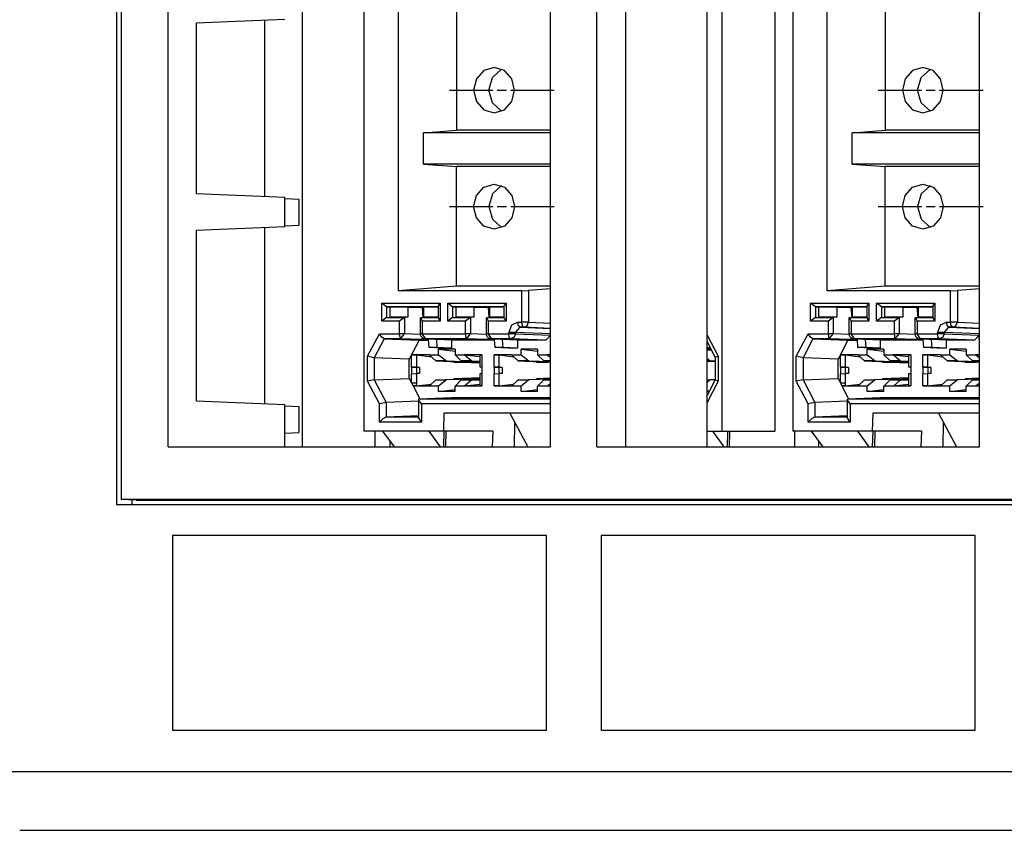
# Paper-space layout 'SH3_1' of a CAD drawing. Units: inches. Extents: x 7.1 to 26.1, y 7.2 to 16.7.
# Drawn here: x 8 to 9.4, y 7.2 to 8.3 of the extents above; entities that cross this region are included whole.
import ezdxf

# ---------------------------------------------------------------- set-up
doc = ezdxf.new("R2010")
doc.units = ezdxf.units.IN
doc.header["$MEASUREMENT"] = 0
doc.layers.add('1', color=7, linetype='CONTINUOUS')

psp = doc.layouts.new('SH3_1')

# ---------------------------------------------------------------- linework, layer by layer
at = {"layer": '1', "color": 18, "linetype": 'Continuous'}
for p, q in [((8.157187, 8.463697), (8.157187, 7.659698)), ((8.163432, 8.457191), (8.163432, 7.666588)), ((8.228053, 7.739096), (8.228053, 8.384096)), ((8.412278, 8.384088), (8.412278, 7.7391)), ((8.497225, 8.384085), (8.497225, 7.760574)), ((8.753712, 7.739096), (8.753712, 8.384096)), ((8.817154, 7.739096), (8.817154, 8.384096)), ((8.856457, 8.384093), (8.856457, 7.739099)), ((8.968681, 7.739098), (8.968681, 8.384086)), ((8.988909, 8.384085), (8.988909, 7.760574)), ((9.061711, 8.384085), (9.061711, 7.760574)), ((9.086325, 8.384085), (9.086325, 7.760574)), ((9.342813, 7.739096), (9.342813, 8.384096)), ((8.544455, 7.953433), (8.544455, 8.344721)), ((8.624378, 8.338576), (8.624378, 8.174077)), ((9.133555, 7.953433), (9.133555, 8.344721)), ((9.213478, 8.338576), (9.213478, 8.174077)), ((8.267357, 8.321446), (8.388648, 8.326456)), ((8.267357, 8.086606), (8.267357, 8.321446)), ((8.360763, 8.325303), (8.360763, 8.082737)), ((8.661989, 8.255923), (8.651706, 8.244576)), ((8.676037, 8.260077), (8.661989, 8.255923)), ((8.673644, 8.246421), (8.686341, 8.257918)), ((8.690085, 8.255923), (8.676037, 8.260077)), ((8.700369, 8.244576), (8.690085, 8.255923)), ((9.25109, 8.255923), (9.240806, 8.244576)), ((9.265138, 8.260077), (9.25109, 8.255923)), ((9.262744, 8.246421), (9.275441, 8.257918)), ((9.279185, 8.255923), (9.265138, 8.260077)), ((9.289469, 8.244576), (9.279185, 8.255923)), ((8.651706, 8.244576), (8.647942, 8.229076)), ((8.668875, 8.229078), (8.673644, 8.246421)), ((8.704133, 8.229076), (8.700369, 8.244576)), ((9.240806, 8.244576), (9.237041, 8.229076)), ((9.257975, 8.229078), (9.262744, 8.246421)), ((9.293233, 8.229076), (9.289469, 8.244576)), ((8.614517, 8.229076), (8.627017, 8.229076)), ((8.627017, 8.229076), (8.639517, 8.229076)), ((8.639517, 8.229076), (8.674103, 8.229076)), ((8.647942, 8.229076), (8.651706, 8.213576)), ((8.673642, 8.211735), (8.668875, 8.229078)), ((8.680353, 8.229076), (8.692853, 8.229076)), ((8.699102, 8.229076), (8.733688, 8.229076)), ((8.700369, 8.213576), (8.704133, 8.229076)), ((8.733688, 8.229076), (8.758689, 8.229076)), ((9.203617, 8.229076), (9.216117, 8.229076)), ((9.216117, 8.229076), (9.228617, 8.229076)), ((9.228617, 8.229076), (9.263203, 8.229076)), ((9.237041, 8.229076), (9.240806, 8.213576)), ((9.262742, 8.211735), (9.257975, 8.229078)), ((9.269453, 8.229076), (9.281953, 8.229076)), ((9.288203, 8.229076), (9.322788, 8.229076)), ((9.289469, 8.213576), (9.293233, 8.229076)), ((9.322788, 8.229076), (9.335289, 8.229076)), ((9.335289, 8.229076), (9.347789, 8.229076)), ((8.651706, 8.213576), (8.661989, 8.20223)), ((8.686338, 8.200236), (8.673642, 8.211735)), ((8.690085, 8.20223), (8.700369, 8.213576)), ((9.240806, 8.213576), (9.25109, 8.20223)), ((9.275438, 8.200236), (9.262742, 8.211735)), ((9.279185, 8.20223), (9.289469, 8.213576)), ((8.661989, 8.20223), (8.676037, 8.198077)), ((8.676037, 8.198077), (8.690085, 8.20223)), ((9.25109, 8.20223), (9.265138, 8.198077)), ((9.265138, 8.198077), (9.279185, 8.20223)), ((8.578951, 8.170585), (8.624378, 8.174077)), ((8.753712, 8.174077), (8.624378, 8.174077)), ((9.168051, 8.170585), (9.213478, 8.174077)), ((9.342812, 8.174077), (9.213478, 8.174077)), ((8.578951, 8.127569), (8.578951, 8.170585)), ((8.753712, 8.170585), (8.578951, 8.170585)), ((9.168051, 8.127569), (9.168051, 8.170585)), ((9.342812, 8.170585), (9.168051, 8.170585)), ((8.578951, 8.127569), (8.624378, 8.124077)), ((8.753712, 8.127569), (8.578951, 8.127569)), ((8.624378, 7.959577), (8.624378, 8.124077)), ((8.753712, 8.124077), (8.624378, 8.124077)), ((9.168051, 8.127569), (9.213478, 8.124077)), ((9.342812, 8.127569), (9.168051, 8.127569)), ((9.213478, 7.959577), (9.213478, 8.124077)), ((9.342812, 8.124077), (9.213478, 8.124077)), ((8.651706, 8.084577), (8.661989, 8.095923)), ((8.661989, 8.095923), (8.676037, 8.100077)), ((8.686338, 8.097918), (8.673642, 8.086419)), ((8.676037, 8.100077), (8.690085, 8.095923)), ((8.690085, 8.095923), (8.700369, 8.084577)), ((9.240806, 8.084577), (9.25109, 8.095923)), ((9.25109, 8.095923), (9.265138, 8.100077)), ((9.275438, 8.097918), (9.262742, 8.086419)), ((9.265138, 8.100077), (9.279185, 8.095923)), ((9.279185, 8.095923), (9.289469, 8.084577)), ((8.388648, 8.081596), (8.267357, 8.086606)), ((8.388648, 8.041596), (8.388648, 8.081596)), ((8.388648, 8.080299), (8.407646, 8.079484)), ((8.407646, 8.079484), (8.407646, 8.043708)), ((8.647942, 8.069077), (8.651706, 8.084577)), ((8.673642, 8.086419), (8.668875, 8.069076)), ((8.700369, 8.084577), (8.704133, 8.069077)), ((9.237041, 8.069077), (9.240806, 8.084577)), ((9.262742, 8.086419), (9.257975, 8.069076)), ((9.289469, 8.084577), (9.293233, 8.069077)), ((8.614517, 8.069077), (8.627017, 8.069077)), ((8.627017, 8.069077), (8.639517, 8.069077)), ((8.639517, 8.069077), (8.674103, 8.069077)), ((8.651706, 8.053576), (8.647942, 8.069077)), ((8.668875, 8.069076), (8.673644, 8.051732)), ((8.680353, 8.069077), (8.692853, 8.069077)), ((8.699102, 8.069077), (8.733688, 8.069077)), ((8.704133, 8.069077), (8.700369, 8.053576)), ((8.733688, 8.069077), (8.758689, 8.069077)), ((9.203617, 8.069077), (9.216117, 8.069077)), ((9.216117, 8.069077), (9.228617, 8.069077)), ((9.228617, 8.069077), (9.263203, 8.069077)), ((9.240806, 8.053576), (9.237041, 8.069077)), ((9.257975, 8.069076), (9.262744, 8.051732)), ((9.269453, 8.069077), (9.281953, 8.069077)), ((9.288203, 8.069077), (9.322788, 8.069077)), ((9.293233, 8.069077), (9.289469, 8.053576)), ((9.322788, 8.069077), (9.335289, 8.069077)), ((9.335289, 8.069077), (9.347789, 8.069077)), ((8.661989, 8.04223), (8.651706, 8.053576)), ((8.673644, 8.051732), (8.686341, 8.040235)), ((8.700369, 8.053576), (8.690085, 8.04223)), ((9.25109, 8.04223), (9.240806, 8.053576)), ((9.262744, 8.051732), (9.275441, 8.040235)), ((9.289469, 8.053576), (9.279185, 8.04223)), ((8.267357, 8.036587), (8.388648, 8.041596)), ((8.267357, 7.801745), (8.267357, 8.036587)), ((8.360763, 8.040457), (8.360763, 7.797891)), ((8.388648, 8.042893), (8.407646, 8.043708)), ((8.676037, 8.038076), (8.661989, 8.04223)), ((8.690085, 8.04223), (8.676037, 8.038076)), ((9.265138, 8.038076), (9.25109, 8.04223)), ((9.279185, 8.04223), (9.265138, 8.038076)), ((8.624378, 7.959577), (8.544455, 7.953433)), ((8.753712, 7.959577), (8.624378, 7.959577)), ((8.753703, 7.956085), (8.723425, 7.953673)), ((8.753703, 7.915109), (8.753703, 7.956085)), ((9.213478, 7.959577), (9.133555, 7.953433)), ((9.342812, 7.959577), (9.213478, 7.959577)), ((9.342803, 7.956085), (9.312525, 7.953673)), ((9.342803, 7.915109), (9.342803, 7.956085)), ((8.714174, 7.953433), (8.544455, 7.953433)), ((8.714174, 7.953433), (8.723425, 7.953673)), ((8.714174, 7.910312), (8.714174, 7.953433)), ((8.723425, 7.953673), (8.723425, 7.910312)), ((9.303275, 7.953433), (9.133555, 7.953433)), ((9.303275, 7.953433), (9.312525, 7.953673)), ((9.303275, 7.910312), (9.303275, 7.953433)), ((9.312525, 7.953673), (9.312525, 7.910312)), ((8.521753, 7.911884), (8.521753, 7.93627)), ((8.521753, 7.93627), (8.601857, 7.93627)), ((8.52836, 7.93127), (8.521753, 7.93627)), ((8.59897, 7.93127), (8.52836, 7.93127)), ((8.52836, 7.93127), (8.533221, 7.931077)), ((8.52836, 7.93127), (8.52836, 7.916883)), ((8.557692, 7.931077), (8.533221, 7.931077)), ((8.533221, 7.917077), (8.533221, 7.931077)), ((8.557692, 7.931077), (8.557692, 7.917077)), ((8.557692, 7.931077), (8.577703, 7.93028)), ((8.579443, 7.93028), (8.577703, 7.93028)), ((8.578726, 7.917046), (8.577703, 7.93028)), ((8.59897, 7.931077), (8.579443, 7.931077)), ((8.579443, 7.917077), (8.579443, 7.931077)), ((8.59897, 7.931738), (8.601857, 7.93627)), ((8.59897, 7.931738), (8.59897, 7.916416)), ((8.601857, 7.93627), (8.601857, 7.911884)), ((8.612384, 7.911884), (8.612384, 7.93627)), ((8.612384, 7.93627), (8.692489, 7.93627)), ((8.618991, 7.93127), (8.612384, 7.93627)), ((8.689601, 7.93127), (8.618991, 7.93127)), ((8.618991, 7.93127), (8.623852, 7.931077)), ((8.618991, 7.93127), (8.618991, 7.916883)), ((8.648322, 7.931077), (8.623852, 7.931077)), ((8.623852, 7.917077), (8.623852, 7.931077)), ((8.648322, 7.931077), (8.648322, 7.917077)), ((8.648322, 7.931077), (8.668333, 7.93028)), ((8.670074, 7.93028), (8.668333, 7.93028)), ((8.669356, 7.917046), (8.668333, 7.93028)), ((8.689601, 7.931077), (8.670074, 7.931077)), ((8.670074, 7.917077), (8.670074, 7.931077)), ((8.689601, 7.931738), (8.692489, 7.93627)), ((8.689601, 7.931738), (8.689601, 7.916416)), ((8.692489, 7.93627), (8.692489, 7.911884)), ((9.110853, 7.911884), (9.110853, 7.93627)), ((9.110853, 7.93627), (9.190958, 7.93627)), ((9.11746, 7.93127), (9.110853, 7.93627)), ((9.18807, 7.93127), (9.11746, 7.93127)), ((9.11746, 7.93127), (9.122321, 7.931077)), ((9.11746, 7.93127), (9.11746, 7.916883)), ((9.146791, 7.931077), (9.122321, 7.931077)), ((9.122321, 7.917077), (9.122321, 7.931077)), ((9.146791, 7.931077), (9.146791, 7.917077)), ((9.146791, 7.931077), (9.166802, 7.93028)), ((9.168543, 7.93028), (9.166802, 7.93028)), ((9.167826, 7.917046), (9.166802, 7.93028)), ((9.18807, 7.931077), (9.168543, 7.931077)), ((9.168543, 7.917077), (9.168543, 7.931077)), ((9.18807, 7.931738), (9.190958, 7.93627)), ((9.18807, 7.931738), (9.18807, 7.916416)), ((9.190958, 7.93627), (9.190958, 7.911884)), ((9.201484, 7.911884), (9.201484, 7.93627)), ((9.201484, 7.93627), (9.281589, 7.93627)), ((9.208091, 7.93127), (9.201484, 7.93627)), ((9.278701, 7.93127), (9.208091, 7.93127)), ((9.208091, 7.93127), (9.212952, 7.931077)), ((9.208091, 7.93127), (9.208091, 7.916883)), ((9.237422, 7.931077), (9.212952, 7.931077)), ((9.212952, 7.917077), (9.212952, 7.931077)), ((9.237422, 7.931077), (9.237422, 7.917077)), ((9.237422, 7.931077), (9.257433, 7.93028)), ((9.259173, 7.93028), (9.257433, 7.93028)), ((9.258456, 7.917046), (9.257433, 7.93028)), ((9.278702, 7.931077), (9.259173, 7.931077)), ((9.259173, 7.917077), (9.259173, 7.931077)), ((9.278702, 7.931738), (9.281589, 7.93627)), ((9.278702, 7.931738), (9.278702, 7.916416)), ((9.281589, 7.93627), (9.281589, 7.911884)), ((8.52836, 7.916883), (8.521753, 7.911884)), ((8.52836, 7.916883), (8.533221, 7.917077)), ((8.52836, 7.916883), (8.552831, 7.916883)), ((8.557692, 7.917077), (8.533221, 7.917077)), ((8.552831, 7.916883), (8.546224, 7.911884)), ((8.557692, 7.917077), (8.552831, 7.916883)), ((8.552831, 7.916883), (8.552831, 7.89456)), ((8.5745, 7.916416), (8.5745, 7.89456)), ((8.574932, 7.916883), (8.579443, 7.917077)), ((8.574932, 7.916883), (8.59897, 7.916883)), ((8.574932, 7.916883), (8.577387, 7.911884)), ((8.59897, 7.917077), (8.579443, 7.917077)), ((8.59897, 7.916416), (8.601857, 7.911884)), ((8.618991, 7.916883), (8.612384, 7.911884)), ((8.618991, 7.916883), (8.623852, 7.917077)), ((8.618991, 7.916883), (8.643461, 7.916883)), ((8.648322, 7.917077), (8.623852, 7.917077)), ((8.643461, 7.916883), (8.636854, 7.911884)), ((8.648322, 7.917077), (8.643461, 7.916883)), ((8.643461, 7.916883), (8.643461, 7.89456)), ((8.665131, 7.916416), (8.665131, 7.89456)), ((8.665564, 7.916883), (8.670074, 7.917077)), ((8.665564, 7.916883), (8.689601, 7.916883)), ((8.665564, 7.916883), (8.668018, 7.911884)), ((8.689601, 7.917077), (8.670074, 7.917077)), ((8.689601, 7.916416), (8.692489, 7.911884)), ((9.11746, 7.916883), (9.110853, 7.911884)), ((9.11746, 7.916883), (9.122321, 7.917077)), ((9.11746, 7.916883), (9.141931, 7.916883)), ((9.146791, 7.917077), (9.122321, 7.917077)), ((9.141931, 7.916883), (9.135324, 7.911884)), ((9.146791, 7.917077), (9.141931, 7.916883)), ((9.141931, 7.916883), (9.141931, 7.89456)), ((9.1636, 7.916416), (9.1636, 7.89456)), ((9.164033, 7.916883), (9.168543, 7.917077)), ((9.164033, 7.916883), (9.18807, 7.916883)), ((9.164033, 7.916883), (9.166488, 7.911884)), ((9.18807, 7.917077), (9.168543, 7.917077)), ((9.18807, 7.916416), (9.190958, 7.911884)), ((9.208091, 7.916883), (9.201484, 7.911884)), ((9.208091, 7.916883), (9.212952, 7.917077)), ((9.208091, 7.916883), (9.232561, 7.916883)), ((9.237422, 7.917077), (9.212952, 7.917077)), ((9.232561, 7.916883), (9.225954, 7.911884)), ((9.237422, 7.917077), (9.232561, 7.916883)), ((9.232561, 7.916883), (9.232561, 7.89456)), ((9.254231, 7.916416), (9.254231, 7.89456)), ((9.254663, 7.916883), (9.259173, 7.917077)), ((9.254663, 7.916883), (9.278701, 7.916883)), ((9.254663, 7.916883), (9.257118, 7.911884)), ((9.278702, 7.917077), (9.259173, 7.917077)), ((9.278702, 7.916416), (9.281589, 7.911884)), ((8.546224, 7.911884), (8.521753, 7.911884)), ((8.546224, 7.89456), (8.546224, 7.911884)), ((8.601857, 7.911884), (8.577387, 7.911884)), ((8.577387, 7.911884), (8.577387, 7.89456)), ((8.636854, 7.911884), (8.612384, 7.911884)), ((8.636854, 7.89456), (8.636854, 7.911884)), ((8.692489, 7.911884), (8.668018, 7.911884)), ((8.668018, 7.911884), (8.668018, 7.89456)), ((8.699764, 7.906212), (8.696049, 7.896314)), ((8.708735, 7.910312), (8.699764, 7.906212)), ((8.705298, 7.896314), (8.711641, 7.903313)), ((8.708735, 7.910312), (8.714174, 7.910312)), ((8.709583, 7.905406), (8.708735, 7.910312)), ((8.711641, 7.903313), (8.709583, 7.905406)), ((8.717081, 7.903313), (8.711641, 7.903313)), ((8.711641, 7.903313), (8.753712, 7.901638)), ((8.71947, 7.910312), (8.714174, 7.910312)), ((8.715023, 7.905406), (8.714174, 7.910312)), ((8.717081, 7.903313), (8.715023, 7.905406)), ((8.717081, 7.903313), (8.721544, 7.905364)), ((8.753712, 7.901855), (8.717081, 7.903313)), ((8.723425, 7.910312), (8.71947, 7.910312)), ((8.721544, 7.905364), (8.723425, 7.910312)), ((8.723425, 7.910312), (8.753713, 7.909106)), ((9.135324, 7.911884), (9.110853, 7.911884)), ((9.135324, 7.89456), (9.135324, 7.911884)), ((9.190958, 7.911884), (9.166488, 7.911884)), ((9.166488, 7.911884), (9.166488, 7.89456)), ((9.225954, 7.911884), (9.201484, 7.911884)), ((9.225954, 7.89456), (9.225954, 7.911884)), ((9.281589, 7.911884), (9.257118, 7.911884)), ((9.257118, 7.911884), (9.257118, 7.89456)), ((9.288864, 7.906212), (9.285149, 7.896314)), ((9.297835, 7.910312), (9.288864, 7.906212)), ((9.294398, 7.896314), (9.300742, 7.903313)), ((9.297835, 7.910312), (9.303275, 7.910312)), ((9.298683, 7.905406), (9.297835, 7.910312)), ((9.300742, 7.903313), (9.298683, 7.905406)), ((9.306182, 7.903313), (9.300742, 7.903313)), ((9.300742, 7.903313), (9.342812, 7.901638)), ((9.30857, 7.910312), (9.303275, 7.910312)), ((9.304123, 7.905406), (9.303275, 7.910312)), ((9.306182, 7.903313), (9.304123, 7.905406)), ((9.306182, 7.903313), (9.310645, 7.905364)), ((9.342813, 7.901855), (9.306182, 7.903313)), ((9.312525, 7.910312), (9.30857, 7.910312)), ((9.310645, 7.905364), (9.312525, 7.910312)), ((9.312525, 7.910312), (9.342813, 7.909106)), ((8.502169, 7.863403), (8.518445, 7.894526)), ((8.524996, 7.887527), (8.511399, 7.861529)), ((8.518445, 7.894526), (8.546224, 7.894526)), ((8.521847, 7.889635), (8.518445, 7.894526)), ((8.524996, 7.887527), (8.521847, 7.889635)), ((8.525015, 7.887527), (8.524996, 7.887527)), ((8.547349, 7.887527), (8.525015, 7.887527)), ((8.525015, 7.887527), (8.573078, 7.885613)), ((8.547349, 7.887527), (8.546223, 7.894526)), ((8.546224, 7.894526), (8.546224, 7.89456)), ((8.546224, 7.89456), (8.550006, 7.89456)), ((8.550004, 7.894465), (8.546224, 7.894526)), ((8.547349, 7.887527), (8.552829, 7.89444)), ((8.574749, 7.886436), (8.547349, 7.887527)), ((8.552829, 7.89444), (8.550004, 7.894465)), ((8.550006, 7.89456), (8.552831, 7.89456)), ((8.552831, 7.89456), (8.552829, 7.89444)), ((8.552831, 7.89456), (8.57465, 7.893691)), ((8.5745, 7.89456), (8.575283, 7.89456)), ((8.575283, 7.894479), (8.574501, 7.894448)), ((8.574501, 7.894448), (8.57463, 7.893269)), ((8.57463, 7.893269), (8.574951, 7.89216)), ((8.578642, 7.888021), (8.574749, 7.886436)), ((8.574951, 7.89216), (8.575462, 7.891125)), ((8.575283, 7.89456), (8.577387, 7.89456)), ((8.577387, 7.894526), (8.575283, 7.894479)), ((8.575462, 7.891125), (8.576143, 7.890184)), ((8.576143, 7.890184), (8.576979, 7.889359)), ((8.576979, 7.889359), (8.577933, 7.88868)), ((8.577387, 7.89456), (8.577387, 7.894526)), ((8.577387, 7.894526), (8.636854, 7.894526)), ((8.582075, 7.887527), (8.577388, 7.894526)), ((8.577933, 7.88868), (8.579081, 7.888112)), ((8.579081, 7.888112), (8.580297, 7.887733)), ((8.580297, 7.887733), (8.581161, 7.887584)), ((8.581161, 7.887584), (8.582046, 7.887526)), ((8.581796, 7.887533), (8.607251, 7.886441)), ((8.582075, 7.887527), (8.607498, 7.886436)), ((8.63798, 7.887527), (8.582075, 7.887527)), ((8.636854, 7.894526), (8.636854, 7.89456)), ((8.636854, 7.89456), (8.640636, 7.89456)), ((8.640635, 7.894465), (8.636854, 7.894526)), ((8.63798, 7.887527), (8.636854, 7.894526)), ((8.63798, 7.887527), (8.643459, 7.89444)), ((8.66538, 7.886436), (8.63798, 7.887527)), ((8.643459, 7.89444), (8.640635, 7.894465)), ((8.640636, 7.89456), (8.643461, 7.89456)), ((8.643461, 7.89456), (8.643459, 7.89444)), ((8.643461, 7.89456), (8.66528, 7.893691)), ((8.665131, 7.89456), (8.665915, 7.89456)), ((8.665914, 7.894479), (8.665132, 7.894448)), ((8.665132, 7.894448), (8.665261, 7.893269)), ((8.665261, 7.893269), (8.665583, 7.89216)), ((8.669272, 7.888021), (8.66538, 7.886436)), ((8.665583, 7.89216), (8.666094, 7.891125)), ((8.668018, 7.894526), (8.665914, 7.894479)), ((8.665915, 7.89456), (8.668018, 7.89456)), ((8.666094, 7.891125), (8.666774, 7.890184)), ((8.666774, 7.890184), (8.667609, 7.889359)), ((8.667609, 7.889359), (8.668564, 7.88868)), ((8.668018, 7.89456), (8.668018, 7.894526)), ((8.668018, 7.894526), (8.696049, 7.894526)), ((8.672706, 7.887527), (8.668018, 7.894526)), ((8.668564, 7.88868), (8.669712, 7.888112)), ((8.669712, 7.888112), (8.670928, 7.887733)), ((8.670928, 7.887733), (8.671792, 7.887584)), ((8.671792, 7.887584), (8.672676, 7.887526)), ((8.672426, 7.887533), (8.697882, 7.886441)), ((8.698956, 7.887527), (8.672706, 7.887527)), ((8.672706, 7.887527), (8.698129, 7.886436)), ((8.696049, 7.894526), (8.696049, 7.896314)), ((8.701344, 7.896314), (8.696049, 7.896314)), ((8.696897, 7.889619), (8.696049, 7.894526)), ((8.701344, 7.894526), (8.696049, 7.894526)), ((8.698956, 7.887527), (8.696897, 7.889619)), ((8.703419, 7.889577), (8.698956, 7.887527)), ((8.747018, 7.885613), (8.698956, 7.887527)), ((8.705298, 7.896314), (8.701344, 7.896314)), ((8.705298, 7.894526), (8.701344, 7.894526)), ((8.705298, 7.894526), (8.703419, 7.889577)), ((8.753712, 7.894386), (8.705298, 7.896314)), ((8.705298, 7.896314), (8.705298, 7.894526)), ((8.705298, 7.894526), (8.753362, 7.892612)), ((8.753362, 7.892612), (8.747018, 7.885613)), ((8.753362, 7.887465), (8.753362, 7.892612)), ((8.753362, 7.887465), (8.753713, 7.887479)), ((8.753712, 7.88517), (8.753362, 7.887465)), ((8.968681, 7.892627), (8.983965, 7.863403)), ((9.091269, 7.863403), (9.107545, 7.894526)), ((9.114096, 7.887527), (9.100499, 7.861529)), ((9.107545, 7.894526), (9.135324, 7.894526)), ((9.110947, 7.889635), (9.107545, 7.894526)), ((9.114096, 7.887527), (9.110947, 7.889635)), ((9.114116, 7.887527), (9.114096, 7.887527)), ((9.136449, 7.887527), (9.114116, 7.887527)), ((9.114116, 7.887527), (9.162178, 7.885613)), ((9.135324, 7.894526), (9.135324, 7.89456)), ((9.135324, 7.89456), (9.139106, 7.89456)), ((9.139104, 7.894465), (9.135324, 7.894526)), ((9.136449, 7.887527), (9.135324, 7.894526)), ((9.136449, 7.887527), (9.141929, 7.89444)), ((9.163849, 7.886436), (9.136449, 7.887527)), ((9.141929, 7.89444), (9.139104, 7.894465)), ((9.139106, 7.89456), (9.141931, 7.89456)), ((9.141931, 7.89456), (9.141929, 7.89444)), ((9.141931, 7.89456), (9.16375, 7.893691)), ((9.1636, 7.89456), (9.164384, 7.89456)), ((9.164383, 7.894479), (9.163601, 7.894448)), ((9.163601, 7.894448), (9.163731, 7.893269)), ((9.163731, 7.893269), (9.164052, 7.89216)), ((9.167742, 7.888021), (9.163849, 7.886436)), ((9.164052, 7.89216), (9.164563, 7.891125)), ((9.166488, 7.894526), (9.164383, 7.894479)), ((9.164384, 7.89456), (9.166488, 7.89456)), ((9.164563, 7.891125), (9.165243, 7.890184)), ((9.165243, 7.890184), (9.166079, 7.889359)), ((9.166079, 7.889359), (9.167033, 7.88868)), ((9.166488, 7.89456), (9.166488, 7.894526)), ((9.166488, 7.894526), (9.225954, 7.894526)), ((9.171175, 7.887527), (9.166488, 7.894526)), ((9.167033, 7.88868), (9.168181, 7.888112)), ((9.168181, 7.888112), (9.169397, 7.887733)), ((9.169397, 7.887733), (9.170261, 7.887584)), ((9.170261, 7.887584), (9.171145, 7.887526)), ((9.170896, 7.887533), (9.196351, 7.886441)), ((9.171175, 7.887527), (9.196598, 7.886436)), ((9.227079, 7.887527), (9.171175, 7.887527)), ((9.225954, 7.894526), (9.225954, 7.89456)), ((9.225954, 7.89456), (9.229736, 7.89456)), ((9.229735, 7.894465), (9.225954, 7.894526)), ((9.227079, 7.887527), (9.225954, 7.894526)), ((9.227079, 7.887527), (9.232559, 7.89444)), ((9.254479, 7.886436), (9.227079, 7.887527)), ((9.232559, 7.89444), (9.229735, 7.894465)), ((9.229736, 7.89456), (9.232561, 7.89456)), ((9.232561, 7.89456), (9.232559, 7.89444)), ((9.232561, 7.89456), (9.25438, 7.893691)), ((9.254231, 7.89456), (9.255014, 7.89456)), ((9.255014, 7.894479), (9.254232, 7.894448)), ((9.254232, 7.894448), (9.254361, 7.893269)), ((9.254361, 7.893269), (9.254683, 7.89216)), ((9.258372, 7.888021), (9.254479, 7.886436)), ((9.254683, 7.89216), (9.255194, 7.891125)), ((9.255014, 7.89456), (9.257118, 7.89456)), ((9.257118, 7.894526), (9.255014, 7.894479)), ((9.255194, 7.891125), (9.255874, 7.890184)), ((9.255874, 7.890184), (9.256709, 7.889359)), ((9.256709, 7.889359), (9.257664, 7.88868)), ((9.257118, 7.89456), (9.257118, 7.894526)), ((9.257118, 7.894526), (9.285149, 7.894526)), ((9.261806, 7.887527), (9.257118, 7.894526)), ((9.257664, 7.88868), (9.258812, 7.888112)), ((9.258812, 7.888112), (9.260029, 7.887733)), ((9.260029, 7.887733), (9.260893, 7.887584)), ((9.260893, 7.887584), (9.261776, 7.887526)), ((9.261526, 7.887533), (9.286982, 7.886441)), ((9.288055, 7.887527), (9.261806, 7.887527)), ((9.261806, 7.887527), (9.287229, 7.886436)), ((9.285149, 7.894526), (9.285149, 7.896314)), ((9.290443, 7.896314), (9.285149, 7.896314)), ((9.285997, 7.889619), (9.285149, 7.894526)), ((9.290443, 7.894526), (9.285149, 7.894526)), ((9.288055, 7.887527), (9.285997, 7.889619)), ((9.292519, 7.889577), (9.288055, 7.887527)), ((9.336118, 7.885613), (9.288055, 7.887527)), ((9.294398, 7.896314), (9.290443, 7.896314)), ((9.294398, 7.894526), (9.290443, 7.894526)), ((9.294398, 7.894526), (9.292519, 7.889577)), ((9.342812, 7.894386), (9.294398, 7.896314)), ((9.294398, 7.896314), (9.294398, 7.894526)), ((9.294398, 7.894526), (9.342462, 7.892612)), ((9.342462, 7.892612), (9.336118, 7.885613)), ((9.342462, 7.887465), (9.342462, 7.892612)), ((9.342462, 7.887465), (9.342813, 7.887479)), ((9.342813, 7.88517), (9.342462, 7.887465)), ((8.573078, 7.885613), (8.559482, 7.859615)), ((8.573078, 7.885613), (8.58562, 7.885613)), ((8.585561, 7.886436), (8.574749, 7.886436)), ((8.585561, 7.886436), (8.586352, 7.875405)), ((8.597538, 7.875405), (8.586352, 7.875405)), ((8.604733, 7.874617), (8.586352, 7.875405)), ((8.596685, 7.886436), (8.597538, 7.875405)), ((8.607498, 7.886436), (8.596685, 7.886436)), ((8.617349, 7.885613), (8.596685, 7.886436)), ((8.617349, 7.874617), (8.597538, 7.875405)), ((8.617349, 7.874617), (8.604733, 7.874617)), ((8.617349, 7.885613), (8.617349, 7.874617)), ((8.67625, 7.885613), (8.617349, 7.885613)), ((8.676191, 7.886436), (8.66538, 7.886436)), ((8.676191, 7.886436), (8.676983, 7.875405)), ((8.688169, 7.875405), (8.676983, 7.875405)), ((8.695363, 7.874617), (8.676983, 7.875405)), ((8.687316, 7.886436), (8.688169, 7.875405)), ((8.698129, 7.886436), (8.687316, 7.886436)), ((8.707979, 7.885613), (8.687316, 7.886436)), ((8.707979, 7.874617), (8.688169, 7.875405)), ((8.707979, 7.874617), (8.695363, 7.874617)), ((8.707979, 7.885613), (8.707979, 7.874617)), ((8.747018, 7.885613), (8.707979, 7.885613)), ((8.968681, 7.883179), (8.979923, 7.861683)), ((8.973017, 7.87489), (8.968681, 7.875062)), ((8.973159, 7.874617), (8.968681, 7.874617)), ((9.162178, 7.885613), (9.148582, 7.859615)), ((9.162178, 7.885613), (9.174721, 7.885613)), ((9.174661, 7.886436), (9.163849, 7.886436)), ((9.174661, 7.886436), (9.175452, 7.875405)), ((9.186639, 7.875405), (9.175452, 7.875405)), ((9.193832, 7.874617), (9.175452, 7.875405)), ((9.185785, 7.886436), (9.186639, 7.875405)), ((9.196598, 7.886436), (9.185785, 7.886436)), ((9.206449, 7.885613), (9.185785, 7.886436)), ((9.206449, 7.874617), (9.186639, 7.875405)), ((9.206449, 7.874617), (9.193832, 7.874617)), ((9.206449, 7.885613), (9.206449, 7.874617)), ((9.265349, 7.885613), (9.206449, 7.885613)), ((9.265291, 7.886436), (9.254479, 7.886436)), ((9.265291, 7.886436), (9.266083, 7.875405)), ((9.277269, 7.875405), (9.266083, 7.875405)), ((9.284464, 7.874617), (9.266083, 7.875405)), ((9.276417, 7.886436), (9.277269, 7.875405)), ((9.287229, 7.886436), (9.276417, 7.886436)), ((9.297079, 7.885613), (9.276417, 7.886436)), ((9.297079, 7.874617), (9.277269, 7.875405)), ((9.297079, 7.874617), (9.284464, 7.874617)), ((9.297079, 7.885613), (9.297079, 7.874617)), ((9.336118, 7.885613), (9.297079, 7.885613)), ((8.502169, 7.829251), (8.502169, 7.863403)), ((8.511399, 7.861528), (8.502169, 7.863403)), ((8.511399, 7.861528), (8.511418, 7.861528)), ((8.559482, 7.859615), (8.511418, 7.861528)), ((8.511418, 7.861528), (8.511418, 7.831125)), ((8.562719, 7.865484), (8.569326, 7.865227)), ((8.562719, 7.848577), (8.562719, 7.865484)), ((8.586689, 7.865484), (8.562719, 7.865484)), ((8.569326, 7.865227), (8.569326, 7.848448)), ((8.569326, 7.865227), (8.589837, 7.862775)), ((8.586689, 7.865589), (8.599711, 7.865589)), ((8.596006, 7.857255), (8.586761, 7.865528)), ((8.62237, 7.873089), (8.599711, 7.873089)), ((8.599711, 7.865589), (8.599711, 7.873089)), ((8.599711, 7.873089), (8.62237, 7.870563)), ((8.599711, 7.865589), (8.610476, 7.857255)), ((8.62237, 7.873089), (8.62237, 7.865589)), ((8.630959, 7.857255), (8.62237, 7.865589)), ((8.62237, 7.865589), (8.635392, 7.865589)), ((8.659362, 7.865484), (8.635392, 7.865484)), ((8.635462, 7.865476), (8.656476, 7.862964)), ((8.635463, 7.865528), (8.645429, 7.857255)), ((8.656475, 7.865333), (8.659362, 7.865484)), ((8.656475, 7.865333), (8.656475, 7.848501)), ((8.659362, 7.865484), (8.659362, 7.848577)), ((8.676007, 7.865484), (8.682614, 7.865227)), ((8.676007, 7.848577), (8.676007, 7.865484)), ((8.699978, 7.865484), (8.676007, 7.865484)), ((8.682614, 7.865227), (8.682614, 7.848448)), ((8.682614, 7.865227), (8.703126, 7.862775)), ((8.699978, 7.865589), (8.713, 7.865589)), ((8.709295, 7.857255), (8.700048, 7.865528)), ((8.735658, 7.873089), (8.713, 7.873089)), ((8.713, 7.865589), (8.713, 7.873089)), ((8.713, 7.873089), (8.735659, 7.870563)), ((8.713, 7.865589), (8.723765, 7.857255)), ((8.735658, 7.873089), (8.735658, 7.865589)), ((8.744247, 7.857255), (8.735658, 7.865589)), ((8.735658, 7.865589), (8.74868, 7.865589)), ((8.753713, 7.865484), (8.74868, 7.865484)), ((8.748751, 7.865476), (8.753712, 7.864882)), ((8.748752, 7.865528), (8.753712, 7.86141)), ((8.973958, 7.873089), (8.968681, 7.873089)), ((8.968681, 7.872371), (8.974684, 7.871701)), ((8.968681, 7.860599), (8.973, 7.857255)), ((8.979923, 7.861704), (8.979923, 7.83095)), ((8.983965, 7.863403), (8.979933, 7.861665)), ((8.983965, 7.863403), (8.983965, 7.829251)), ((9.091269, 7.829251), (9.091269, 7.863403)), ((9.100499, 7.861528), (9.091269, 7.863403)), ((9.100499, 7.861528), (9.100518, 7.861528)), ((9.148582, 7.859615), (9.100518, 7.861528)), ((9.100518, 7.861528), (9.100518, 7.831125)), ((9.151819, 7.865484), (9.158426, 7.865227)), ((9.151819, 7.848577), (9.151819, 7.865484)), ((9.175789, 7.865484), (9.151819, 7.865484)), ((9.158426, 7.865227), (9.158426, 7.848448)), ((9.158426, 7.865227), (9.178938, 7.862775)), ((9.175789, 7.865589), (9.188812, 7.865589)), ((9.185107, 7.857255), (9.17586, 7.865528)), ((9.21147, 7.873089), (9.188812, 7.873089)), ((9.188812, 7.865589), (9.188812, 7.873089)), ((9.188812, 7.873089), (9.21147, 7.870563)), ((9.188812, 7.865589), (9.199576, 7.857255)), ((9.21147, 7.873089), (9.21147, 7.865589)), ((9.220059, 7.857255), (9.21147, 7.865589)), ((9.21147, 7.865589), (9.224492, 7.865589)), ((9.248462, 7.865484), (9.224492, 7.865484)), ((9.224562, 7.865476), (9.245576, 7.862964)), ((9.224564, 7.865528), (9.234529, 7.857255)), ((9.245575, 7.865333), (9.248462, 7.865484)), ((9.245575, 7.865333), (9.245575, 7.848501)), ((9.248462, 7.865484), (9.248462, 7.848577)), ((9.265108, 7.865484), (9.271715, 7.865227)), ((9.265108, 7.848577), (9.265108, 7.865484)), ((9.289078, 7.865484), (9.265108, 7.865484)), ((9.271715, 7.865227), (9.271715, 7.848448)), ((9.271715, 7.865227), (9.292226, 7.862775)), ((9.289078, 7.865589), (9.3021, 7.865589)), ((9.298395, 7.857255), (9.289148, 7.865528)), ((9.324758, 7.873089), (9.3021, 7.873089)), ((9.3021, 7.865589), (9.3021, 7.873089)), ((9.3021, 7.873089), (9.324759, 7.870563)), ((9.3021, 7.865589), (9.312865, 7.857255)), ((9.324758, 7.873089), (9.324758, 7.865589)), ((9.333347, 7.857255), (9.324758, 7.865589)), ((9.324758, 7.865589), (9.337781, 7.865589)), ((9.342813, 7.865484), (9.337781, 7.865484)), ((9.337851, 7.865476), (9.342813, 7.864882)), ((9.337852, 7.865528), (9.342813, 7.86141)), ((8.559482, 7.833039), (8.559482, 7.859615)), ((8.569326, 7.848448), (8.562719, 7.848577)), ((8.562719, 7.848577), (8.562719, 7.839577)), ((8.562719, 7.848577), (8.569414, 7.848184)), ((8.569326, 7.848448), (8.573749, 7.848184)), ((8.573749, 7.848184), (8.569414, 7.848184)), ((8.569414, 7.848184), (8.569414, 7.83997)), ((8.573749, 7.848184), (8.573749, 7.83997)), ((8.610476, 7.857255), (8.596006, 7.857255)), ((8.596006, 7.857255), (8.636428, 7.85552)), ((8.610476, 7.857255), (8.646724, 7.855909)), ((8.620777, 7.85552), (8.620777, 7.856192)), ((8.620777, 7.85552), (8.636428, 7.85552)), ((8.656474, 7.854099), (8.620777, 7.85552)), ((8.645429, 7.857255), (8.630959, 7.857255)), ((8.656475, 7.856068), (8.630959, 7.857255)), ((8.645429, 7.857255), (8.656475, 7.856815)), ((8.646724, 7.855909), (8.646724, 7.856522)), ((8.646724, 7.855909), (8.656475, 7.855909)), ((8.659362, 7.848577), (8.656907, 7.848448)), ((8.659362, 7.84829), (8.656907, 7.848448)), ((8.659362, 7.848577), (8.659362, 7.839577)), ((8.682614, 7.848448), (8.676007, 7.848577)), ((8.676007, 7.848577), (8.676007, 7.839577)), ((8.676007, 7.848577), (8.682703, 7.848184)), ((8.682614, 7.848448), (8.687037, 7.848184)), ((8.687037, 7.848184), (8.682703, 7.848184)), ((8.682703, 7.848184), (8.682703, 7.83997)), ((8.687037, 7.848184), (8.687037, 7.83997)), ((8.723765, 7.857255), (8.709295, 7.857255)), ((8.709295, 7.857255), (8.749717, 7.85552)), ((8.723765, 7.857255), (8.753712, 7.856143)), ((8.734066, 7.856192), (8.734066, 7.85552)), ((8.734066, 7.85552), (8.749717, 7.85552)), ((8.753713, 7.854738), (8.734066, 7.85552)), ((8.753712, 7.857255), (8.744247, 7.857255)), ((8.753713, 7.856814), (8.744247, 7.857255)), ((8.973, 7.857255), (8.968681, 7.857255)), ((8.968681, 7.856819), (8.979923, 7.856337)), ((8.973, 7.857255), (8.979923, 7.856998)), ((9.148582, 7.833039), (9.148582, 7.859615)), ((9.158426, 7.848448), (9.151819, 7.848577)), ((9.151819, 7.848577), (9.151819, 7.839577)), ((9.151819, 7.848577), (9.158515, 7.848184)), ((9.158426, 7.848448), (9.162849, 7.848184)), ((9.162849, 7.848184), (9.158515, 7.848184)), ((9.158515, 7.848184), (9.158515, 7.83997)), ((9.162849, 7.848184), (9.162849, 7.83997)), ((9.199576, 7.857255), (9.185107, 7.857255)), ((9.185107, 7.857255), (9.225529, 7.85552)), ((9.199576, 7.857255), (9.235824, 7.855909)), ((9.209877, 7.85552), (9.209877, 7.856192)), ((9.209877, 7.85552), (9.225529, 7.85552)), ((9.245574, 7.854099), (9.209877, 7.85552)), ((9.234529, 7.857255), (9.220059, 7.857255)), ((9.245575, 7.856068), (9.220059, 7.857255)), ((9.234529, 7.857255), (9.245575, 7.856815)), ((9.235824, 7.855909), (9.235824, 7.856522)), ((9.235824, 7.855909), (9.245575, 7.855909)), ((9.248462, 7.848577), (9.246007, 7.848448)), ((9.248462, 7.84829), (9.246007, 7.848448)), ((9.248462, 7.848577), (9.248462, 7.839577)), ((9.271715, 7.848448), (9.265108, 7.848577)), ((9.265108, 7.848577), (9.265108, 7.839577)), ((9.265108, 7.848577), (9.271803, 7.848184)), ((9.271715, 7.848448), (9.276137, 7.848184)), ((9.276137, 7.848184), (9.271803, 7.848184)), ((9.271803, 7.848184), (9.271803, 7.83997)), ((9.276137, 7.848184), (9.276137, 7.83997)), ((9.312865, 7.857255), (9.298395, 7.857255)), ((9.298395, 7.857255), (9.338817, 7.85552)), ((9.312865, 7.857255), (9.342812, 7.856143)), ((9.323166, 7.856192), (9.323166, 7.85552)), ((9.323166, 7.85552), (9.338817, 7.85552)), ((9.342813, 7.854738), (9.323166, 7.85552)), ((9.342812, 7.857255), (9.333347, 7.857255)), ((9.342813, 7.856814), (9.333347, 7.857255)), ((8.511418, 7.831125), (8.559482, 7.833039)), ((8.559482, 7.833039), (8.562719, 7.826848)), ((8.562719, 7.839577), (8.569414, 7.83997)), ((8.562719, 7.839577), (8.569326, 7.839705)), ((8.562719, 7.826848), (8.562719, 7.839577)), ((8.573749, 7.83997), (8.569326, 7.839705)), ((8.569326, 7.839705), (8.569326, 7.826848)), ((8.573749, 7.83997), (8.569414, 7.83997)), ((8.656474, 7.834054), (8.620777, 7.832633)), ((8.656475, 7.839653), (8.656475, 7.822821)), ((8.656907, 7.839705), (8.659362, 7.839863)), ((8.656907, 7.839705), (8.659362, 7.839577)), ((8.659362, 7.839577), (8.659362, 7.822669)), ((8.676007, 7.839577), (8.682703, 7.83997)), ((8.676007, 7.839577), (8.682614, 7.839705)), ((8.676007, 7.822669), (8.676007, 7.839577)), ((8.687037, 7.83997), (8.682614, 7.839705)), ((8.682614, 7.839705), (8.682614, 7.822927)), ((8.687037, 7.83997), (8.682703, 7.83997)), ((8.753713, 7.833415), (8.734066, 7.832633)), ((9.100518, 7.831125), (9.148582, 7.833039)), ((9.148582, 7.833039), (9.151819, 7.826848)), ((9.151819, 7.839577), (9.158515, 7.83997)), ((9.151819, 7.839577), (9.158426, 7.839705)), ((9.151819, 7.826848), (9.151819, 7.839577)), ((9.162849, 7.83997), (9.158426, 7.839705)), ((9.158426, 7.839705), (9.158426, 7.826848)), ((9.162849, 7.83997), (9.158515, 7.83997)), ((9.245574, 7.834054), (9.209877, 7.832633)), ((9.245575, 7.839653), (9.245575, 7.822821)), ((9.246007, 7.839705), (9.248462, 7.839863)), ((9.246007, 7.839705), (9.248462, 7.839577)), ((9.248462, 7.839577), (9.248462, 7.822669)), ((9.265108, 7.839577), (9.271803, 7.83997)), ((9.265108, 7.839577), (9.271715, 7.839705)), ((9.265108, 7.822669), (9.265108, 7.839577)), ((9.276137, 7.83997), (9.271715, 7.839705)), ((9.271715, 7.839705), (9.271715, 7.822927)), ((9.276137, 7.83997), (9.271803, 7.83997)), ((9.342813, 7.833415), (9.323166, 7.832633)), ((8.511399, 7.831125), (8.502169, 7.829251)), ((8.518349, 7.798312), (8.502169, 7.829251)), ((8.511418, 7.831125), (8.511399, 7.831125)), ((8.511399, 7.831125), (8.527579, 7.800186)), ((8.562719, 7.826848), (8.564904, 7.822669)), ((8.562719, 7.826848), (8.566502, 7.826848)), ((8.566594, 7.822729), (8.564904, 7.822669)), ((8.564904, 7.822669), (8.586689, 7.822669)), ((8.564904, 7.822669), (8.574051, 7.80518)), ((8.566502, 7.826848), (8.569326, 7.826848)), ((8.568086, 7.822812), (8.566594, 7.822729)), ((8.569148, 7.822906), (8.568086, 7.822812)), ((8.569326, 7.826848), (8.569148, 7.822906)), ((8.569148, 7.822906), (8.589837, 7.825378)), ((8.599711, 7.822565), (8.586689, 7.822565)), ((8.586761, 7.822626), (8.596006, 7.830899)), ((8.596006, 7.830899), (8.636428, 7.832633)), ((8.596006, 7.830899), (8.610476, 7.830899)), ((8.610476, 7.830899), (8.599711, 7.822565)), ((8.599711, 7.815274), (8.599711, 7.822565)), ((8.646724, 7.832244), (8.610476, 7.830899)), ((8.636428, 7.832633), (8.620777, 7.832633)), ((8.620777, 7.831962), (8.620777, 7.832633)), ((8.62237, 7.822565), (8.630959, 7.830899)), ((8.635392, 7.822565), (8.62237, 7.822565)), ((8.62237, 7.815274), (8.62237, 7.822565)), ((8.630959, 7.830899), (8.656475, 7.832086)), ((8.630959, 7.830899), (8.645429, 7.830899)), ((8.635392, 7.822669), (8.659362, 7.822669)), ((8.635462, 7.822678), (8.656476, 7.82519)), ((8.645429, 7.830899), (8.635463, 7.822626)), ((8.645429, 7.830899), (8.656475, 7.831338)), ((8.656475, 7.832244), (8.646724, 7.832244)), ((8.646724, 7.831632), (8.646724, 7.832244)), ((8.659362, 7.822669), (8.656475, 7.822821)), ((8.682614, 7.822927), (8.676007, 7.822669)), ((8.676007, 7.822669), (8.699978, 7.822669)), ((8.682614, 7.822927), (8.703126, 7.825378)), ((8.713, 7.822565), (8.699978, 7.822565)), ((8.700048, 7.822626), (8.709295, 7.830899)), ((8.709295, 7.830899), (8.749717, 7.832633)), ((8.709295, 7.830899), (8.723765, 7.830899)), ((8.723765, 7.830899), (8.713, 7.822565)), ((8.713, 7.815274), (8.713, 7.822565)), ((8.753712, 7.832011), (8.723765, 7.830899)), ((8.749717, 7.832633), (8.734066, 7.832633)), ((8.734066, 7.832633), (8.734066, 7.831962)), ((8.735658, 7.822565), (8.744247, 7.830899)), ((8.74868, 7.822565), (8.735658, 7.822565)), ((8.735658, 7.815274), (8.735658, 7.822565)), ((8.744247, 7.830899), (8.753713, 7.831339)), ((8.744247, 7.830899), (8.753712, 7.830899)), ((8.74868, 7.822669), (8.753713, 7.822669)), ((8.748751, 7.822678), (8.753712, 7.823271)), ((8.753712, 7.826744), (8.748752, 7.822626)), ((8.968681, 7.831334), (8.979923, 7.831817)), ((8.979923, 7.83097), (8.968681, 7.809474)), ((8.968681, 7.830899), (8.973, 7.830899)), ((8.973, 7.830899), (8.968681, 7.827555)), ((8.983965, 7.829251), (8.968681, 7.800027)), ((8.979923, 7.831156), (8.973, 7.830899)), ((8.983965, 7.829251), (8.979933, 7.830989)), ((9.100499, 7.831125), (9.091269, 7.829251)), ((9.107449, 7.798312), (9.091269, 7.829251)), ((9.100518, 7.831125), (9.100499, 7.831125)), ((9.100499, 7.831125), (9.116679, 7.800186)), ((9.151819, 7.826848), (9.154005, 7.822669)), ((9.151819, 7.826848), (9.155602, 7.826848)), ((9.155695, 7.822729), (9.154005, 7.822669)), ((9.154005, 7.822669), (9.175789, 7.822669)), ((9.154005, 7.822669), (9.163151, 7.80518)), ((9.155602, 7.826848), (9.158426, 7.826848)), ((9.157186, 7.822812), (9.155695, 7.822729)), ((9.158248, 7.822906), (9.157186, 7.822812)), ((9.158426, 7.826848), (9.158248, 7.822906)), ((9.158248, 7.822906), (9.178938, 7.825378)), ((9.188812, 7.822565), (9.175789, 7.822565)), ((9.17586, 7.822626), (9.185107, 7.830899)), ((9.185107, 7.830899), (9.225529, 7.832633)), ((9.185107, 7.830899), (9.199576, 7.830899)), ((9.199576, 7.830899), (9.188812, 7.822565)), ((9.188812, 7.815274), (9.188812, 7.822565)), ((9.235824, 7.832244), (9.199576, 7.830899)), ((9.225529, 7.832633), (9.209877, 7.832633)), ((9.209877, 7.831962), (9.209877, 7.832633)), ((9.21147, 7.822565), (9.220059, 7.830899)), ((9.224492, 7.822565), (9.21147, 7.822565)), ((9.21147, 7.815274), (9.21147, 7.822565)), ((9.220059, 7.830899), (9.245575, 7.832086)), ((9.220059, 7.830899), (9.234529, 7.830899)), ((9.224492, 7.822669), (9.248462, 7.822669)), ((9.224562, 7.822678), (9.245576, 7.82519)), ((9.234529, 7.830899), (9.224564, 7.822626)), ((9.234529, 7.830899), (9.245575, 7.831338)), ((9.245575, 7.832244), (9.235824, 7.832244)), ((9.235824, 7.831632), (9.235824, 7.832244)), ((9.248462, 7.822669), (9.245575, 7.822821)), ((9.271715, 7.822927), (9.265108, 7.822669)), ((9.265108, 7.822669), (9.289078, 7.822669)), ((9.271715, 7.822927), (9.292226, 7.825378)), ((9.3021, 7.822565), (9.289078, 7.822565)), ((9.289148, 7.822626), (9.298395, 7.830899)), ((9.298395, 7.830899), (9.338817, 7.832633)), ((9.298395, 7.830899), (9.312865, 7.830899)), ((9.312865, 7.830899), (9.3021, 7.822565)), ((9.3021, 7.815274), (9.3021, 7.822565)), ((9.342812, 7.832011), (9.312865, 7.830899)), ((9.338817, 7.832633), (9.323166, 7.832633)), ((9.323166, 7.832633), (9.323166, 7.831962)), ((9.324758, 7.822565), (9.333347, 7.830899)), ((9.337781, 7.822565), (9.324758, 7.822565)), ((9.324758, 7.815274), (9.324758, 7.822565)), ((9.333347, 7.830899), (9.342813, 7.831339)), ((9.333347, 7.830899), (9.342812, 7.830899)), ((9.337781, 7.822669), (9.342813, 7.822669)), ((9.337851, 7.822678), (9.342813, 7.823271)), ((9.342813, 7.826744), (9.337852, 7.822626)), ((8.572824, 7.805127), (8.617417, 7.807041)), ((8.599711, 7.815274), (8.62237, 7.8178)), ((8.62237, 7.815274), (8.599711, 7.815274)), ((8.617417, 7.807041), (8.753713, 7.807041)), ((8.713, 7.815274), (8.735659, 7.8178)), ((8.735658, 7.815274), (8.713, 7.815274)), ((8.968681, 7.815993), (8.972301, 7.816396)), ((8.971715, 7.815274), (8.968681, 7.815274)), ((9.161923, 7.805127), (9.206518, 7.807041)), ((9.188812, 7.815274), (9.21147, 7.8178)), ((9.21147, 7.815274), (9.188812, 7.815274)), ((9.206518, 7.807041), (9.342813, 7.807041)), ((9.3021, 7.815274), (9.324759, 7.8178)), ((9.324758, 7.815274), (9.3021, 7.815274)), ((8.388648, 7.796736), (8.267357, 7.801745)), ((8.388648, 7.739096), (8.388648, 7.796736)), ((8.388648, 7.795439), (8.407646, 7.794624)), ((8.407646, 7.794624), (8.407646, 7.758848)), ((8.527579, 7.800186), (8.518349, 7.798312)), ((8.518349, 7.773128), (8.518349, 7.798312)), ((8.527599, 7.800187), (8.527579, 7.800186)), ((8.572218, 7.801963), (8.527599, 7.800187)), ((8.527599, 7.800187), (8.527599, 7.780127)), ((8.572218, 7.804472), (8.572218, 7.779472)), ((8.572661, 7.803034), (8.572824, 7.805127)), ((8.57626, 7.798128), (8.572661, 7.803034)), ((8.572824, 7.805127), (8.753711, 7.805127)), ((8.753711, 7.798128), (8.57626, 7.798128)), ((8.57626, 7.798128), (8.57626, 7.773128)), ((9.116679, 7.800186), (9.107449, 7.798312)), ((9.107449, 7.773128), (9.107449, 7.798312)), ((9.116699, 7.800187), (9.116679, 7.800186)), ((9.161318, 7.801963), (9.116699, 7.800187)), ((9.116699, 7.800187), (9.116699, 7.780127)), ((9.161318, 7.804472), (9.161318, 7.779472)), ((9.161761, 7.803034), (9.161923, 7.805127)), ((9.165359, 7.798128), (9.161761, 7.803034)), ((9.161923, 7.805127), (9.342812, 7.805127)), ((9.342812, 7.798128), (9.165359, 7.798128)), ((9.165359, 7.798128), (9.165359, 7.773128)), ((8.523643, 7.778034), (8.527599, 7.780127)), ((8.527599, 7.780127), (8.572218, 7.781903)), ((8.527599, 7.780127), (8.572218, 7.780127)), ((8.57626, 7.773128), (8.572218, 7.779472)), ((8.607121, 7.785317), (8.606338, 7.760574)), ((8.753709, 7.785317), (8.607121, 7.785317)), ((8.697509, 7.785317), (8.72225, 7.739097)), ((9.112744, 7.778034), (9.116699, 7.780127)), ((9.116699, 7.780127), (9.161318, 7.781903)), ((9.116699, 7.780127), (9.161318, 7.780127)), ((9.165359, 7.773128), (9.161318, 7.779472)), ((9.19622, 7.785317), (9.195437, 7.760574)), ((9.342809, 7.785317), (9.19622, 7.785317)), ((9.286609, 7.785317), (9.311351, 7.739097)), ((8.518349, 7.773128), (8.523643, 7.778034)), ((8.57626, 7.773128), (8.518349, 7.773128)), ((8.70401, 7.739097), (8.704568, 7.772128)), ((9.107449, 7.773128), (9.112744, 7.778034)), ((9.165359, 7.773128), (9.107449, 7.773128)), ((9.293111, 7.739097), (9.293669, 7.772128)), ((8.388648, 7.758033), (8.407646, 7.758848)), ((8.606338, 7.760574), (8.497225, 7.760574)), ((8.512217, 7.760582), (8.512217, 7.739103)), ((8.539001, 7.739097), (8.522941, 7.760574)), ((8.586382, 7.760574), (8.601764, 7.739097)), ((8.674067, 7.760574), (8.606338, 7.760574)), ((8.607017, 7.739097), (8.607514, 7.760574)), ((8.609827, 7.739097), (8.610326, 7.760574)), ((8.674067, 7.760574), (8.673388, 7.739096)), ((8.96868, 7.760574), (8.988909, 7.760574)), ((8.976094, 7.760574), (8.991476, 7.739097)), ((8.988909, 7.760574), (9.061711, 7.760574)), ((8.996729, 7.739097), (8.997227, 7.760574)), ((8.999539, 7.739097), (9.000038, 7.760574)), ((9.195437, 7.760574), (9.086325, 7.760574)), ((9.088901, 7.760587), (9.088901, 7.739098)), ((9.128101, 7.739097), (9.112041, 7.760574)), ((9.175482, 7.760574), (9.190864, 7.739097)), ((9.263167, 7.760574), (9.195437, 7.760574)), ((9.196116, 7.739097), (9.196615, 7.760574)), ((9.198928, 7.739097), (9.199426, 7.760574)), ((9.263167, 7.760574), (9.262488, 7.739096)), ((8.228053, 7.739096), (8.753712, 7.739096)), ((8.532694, 7.747531), (8.532694, 7.739098)), ((8.817154, 7.739096), (9.342813, 7.739096)), ((9.121794, 7.747531), (9.121794, 7.739098)), ((8.157187, 7.659698), (11.769731, 7.659698)), ((8.184179, 7.665698), (8.163432, 7.666588)), ((11.763834, 7.666588), (8.163432, 7.666588)), ((8.178741, 7.659698), (8.178741, 7.665941)), ((8.184179, 7.665698), (11.769704, 7.665698)), ((8.491088, 7.617467), (8.234223, 7.617467)), ((8.234223, 7.617467), (8.234223, 7.483582)), ((8.747952, 7.617467), (8.491088, 7.617467)), ((8.747952, 7.483582), (8.747952, 7.617467)), ((9.080188, 7.617467), (8.823323, 7.617467)), ((8.823323, 7.617467), (8.823323, 7.483582)), ((9.337051, 7.617467), (9.080188, 7.617467)), ((9.337051, 7.483582), (9.337051, 7.617467)), ((8.234223, 7.483582), (8.234223, 7.349698)), ((8.747952, 7.349698), (8.747952, 7.483582)), ((8.823323, 7.483582), (8.823323, 7.349698)), ((9.337051, 7.349698), (9.337051, 7.483582)), ((8.234223, 7.349698), (8.491088, 7.349698)), ((8.491088, 7.349698), (8.747952, 7.349698)), ((8.823323, 7.349698), (9.080188, 7.349698)), ((9.080188, 7.349698), (9.337051, 7.349698)), ((7.989974, 7.293238), (16.078772, 7.293238)), ((8.024206, 7.212237), (16.105459, 7.212237))]:
    psp.add_line(p, q, dxfattribs=at)

doc.saveas('drawing.dxf')
